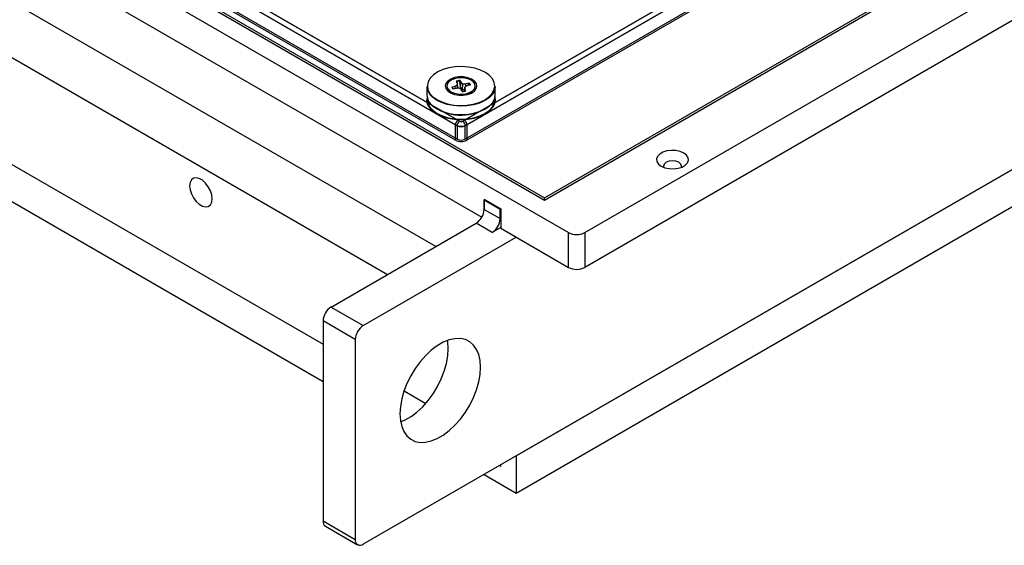
# Model space of a CAD drawing. Units: inches. Extents: x 0.3 to 33.8, y 0.2 to 21.7.
# Drawn here: x 24.4 to 26.6, y 13.7 to 14.9 of the extents above; entities that cross this region are included whole.
import ezdxf

# ---------------------------------------------------------------- set-up
doc = ezdxf.new("R2010")
doc.units = ezdxf.units.IN
doc.header["$MEASUREMENT"] = 0

msp = doc.modelspace()

# ---------------------------------------------------------------- linework, layer by layer
at = {"color": 7, "linetype": 'Continuous', "lineweight": 25}
for p, q in [((25.5434, 14.4607), (32.4752, 18.4624)), ((25.5434, 14.4554), (32.4752, 18.4571)), ((25.6318, 14.384), (32.6697, 18.4469)), ((32.6697, 18.3705), (25.6318, 14.3076)), ((32.6432, 18.0286), (25.1456, 13.7004)), ((25.4815, 13.8943), (32.5548, 17.9776)), ((25.4815, 13.8126), (32.5548, 17.8959)), ((27.816, 16.0439), (25.3638, 14.6283)), ((25.3676, 14.6305), (27.8198, 16.0461)), ((25.3694, 14.6186), (27.8216, 16.0343)), ((27.8254, 16.0365), (25.3732, 14.6208)), ((27.8216, 16.0048), (25.3694, 14.5891)), ((27.8254, 16.0026), (25.3732, 14.5869)), ((23.369, 15.6699), (25.5964, 14.384)), ((23.4928, 15.6445), (25.5434, 14.4607)), ((23.4928, 15.6392), (25.5434, 14.4554)), ((25.3477, 14.6208), (23.7115, 15.5654)), ((23.7171, 15.5751), (25.3533, 14.6305)), ((25.3571, 14.6283), (23.7209, 15.5729)), ((23.7153, 15.5632), (25.3516, 14.6186)), ((25.3477, 14.5869), (23.7115, 15.5315)), ((25.3516, 14.5891), (23.7153, 15.5337)), ((23.5546, 15.4863), (25.4056, 14.4177)), ((25.3047, 14.3535), (23.4486, 15.425)), ((23.4486, 15.3026), (25.1987, 14.2923)), ((23.5546, 15.0066), (25.0572, 14.1392)), ((23.4839, 14.9658), (25.0572, 14.0575)), ((25.2852, 14.7049), (25.2852, 14.6861)), ((25.3396, 14.7042), (25.3472, 14.7057)), ((25.3435, 14.6998), (25.3396, 14.703)), ((25.3424, 14.6996), (25.35, 14.7011)), ((25.3472, 14.7057), (25.3519, 14.7081)), ((25.3475, 14.7006), (25.3472, 14.7057)), ((25.3496, 14.716), (25.3522, 14.7116)), ((25.3562, 14.7009), (25.35, 14.7011)), ((25.3519, 14.7081), (25.3522, 14.7116)), ((25.3526, 14.701), (25.3519, 14.7081)), ((25.3532, 14.7028), (25.3522, 14.7116)), ((25.3532, 14.7028), (25.3532, 14.701)), ((25.3603, 14.6982), (25.3562, 14.7009)), ((25.3593, 14.704), (25.3574, 14.7165)), ((25.3575, 14.7176), (25.3602, 14.7132)), ((25.3593, 14.704), (25.3602, 14.7132)), ((25.3602, 14.7132), (25.3643, 14.7106)), ((25.3636, 14.6963), (25.3643, 14.7106)), ((25.3643, 14.7106), (25.3705, 14.7104)), ((25.3676, 14.6945), (25.3686, 14.7034)), ((25.3686, 14.7034), (25.3682, 14.6998)), ((25.3732, 14.7058), (25.3686, 14.7034)), ((25.3781, 14.7119), (25.3705, 14.7104)), ((25.3705, 14.7044), (25.3705, 14.7104)), ((25.3809, 14.7073), (25.3732, 14.7058)), ((25.3746, 14.706), (25.3782, 14.7107)), ((25.4352, 14.6861), (25.4352, 14.7049)), ((25.3356, 14.6947), (25.3452, 14.6875)), ((25.3419, 14.6886), (25.3416, 14.6902)), ((25.3421, 14.6885), (25.3426, 14.6895)), ((25.3439, 14.6885), (25.344, 14.6879)), ((25.363, 14.6938), (25.3603, 14.6982)), ((25.3682, 14.6993), (25.3636, 14.6963)), ((25.3677, 14.6945), (25.3682, 14.6998)), ((25.3709, 14.6954), (25.3682, 14.6998)), ((25.3752, 14.6875), (25.3848, 14.6947)), ((25.3764, 14.6879), (25.3765, 14.6881)), ((25.3779, 14.6895), (25.3784, 14.6885)), ((25.3788, 14.6902), (25.3786, 14.6886)), ((25.2852, 14.6749), (25.2852, 14.6707)), ((25.4352, 14.6707), (25.4352, 14.6749)), ((25.3477, 14.5869), (25.3477, 14.6208)), ((25.3516, 14.6186), (25.3516, 14.5891)), ((25.3694, 14.5891), (25.3694, 14.6186)), ((25.3732, 14.6208), (25.3732, 14.5869)), ((25.4108, 14.4572), (25.4476, 14.436)), ((25.4108, 14.4572), (25.4108, 14.4351)), ((25.4108, 14.4556), (25.4122, 14.4564)), ((25.4462, 14.4351), (25.4108, 14.4556)), ((25.4108, 14.4351), (25.4108, 14.4556)), ((25.5434, 14.4554), (25.5434, 14.4607)), ((25.4108, 14.4351), (25.4462, 14.4147)), ((25.4462, 14.4351), (25.4476, 14.436)), ((25.4462, 14.4147), (25.4462, 14.4351)), ((25.4476, 14.436), (25.4476, 14.3935)), ((25.0749, 14.2208), (25.3931, 14.4045)), ((25.3047, 14.3535), (25.3931, 14.4045)), ((25.4285, 14.3841), (25.3931, 14.4045)), ((25.4476, 14.3951), (25.4285, 14.3841)), ((25.4476, 14.3935), (25.5964, 14.3076)), ((25.5964, 14.3076), (25.5964, 14.384)), ((25.6318, 14.384), (25.6318, 14.3076)), ((25.1456, 14.18), (25.4815, 14.3739)), ((25.0749, 14.2208), (25.1456, 14.18)), ((25.128, 14.1494), (25.0572, 14.1902)), ((25.0572, 14.1902), (25.0572, 13.7514)), ((25.128, 14.1494), (25.128, 13.7106)), ((25.235, 14.0366), (25.2825, 14.0091)), ((25.4815, 13.8943), (25.4815, 13.8126)), ((25.4447, 13.873), (25.4476, 13.8714)), ((25.4462, 13.8739), (25.4461, 13.8739)), ((25.4476, 13.8747), (25.4462, 13.8739)), ((25.4462, 13.8739), (25.4462, 13.8739)), ((25.4476, 13.8714), (25.4476, 13.8747)), ((25.4108, 13.8534), (25.4815, 13.8126)), ((25.0572, 13.7514), (25.128, 13.7106)), ((25.0624, 13.74), (25.1331, 13.6991))]:
    msp.add_line(p, q, dxfattribs=at)
at = {"color": 7, "linetype": 'Continuous', "lineweight": 25, "flags": 128}
for points in [[(25.2978, 14.6828), (25.3067, 14.6762), (25.3177, 14.6708), (25.3304, 14.6666), (25.3442, 14.664), (25.3586, 14.663), (25.373, 14.6637), (25.387, 14.6659), (25.3999, 14.6697), (25.4114, 14.6748), (25.4208, 14.6812), (25.4279, 14.6885), (25.4325, 14.6965), (25.4342, 14.7048), (25.4331, 14.7131), (25.4292, 14.7212), (25.4227, 14.7287), (25.4137, 14.7352), (25.4027, 14.7407), (25.3901, 14.7448), (25.3763, 14.7474), (25.3619, 14.7484), (25.3474, 14.7478), (25.3335, 14.7456), (25.3205, 14.7418), (25.3091, 14.7366), (25.2997, 14.7303), (25.2925, 14.723), (25.288, 14.715), (25.2863, 14.7067), (25.2873, 14.6984), (25.2912, 14.6903), (25.2978, 14.6828)], [(25.3308, 14.6949), (25.3373, 14.6906), (25.3456, 14.6874), (25.3551, 14.6858), (25.365, 14.6858), (25.3746, 14.6874), (25.383, 14.6904), (25.3895, 14.6948), (25.3937, 14.7), (25.3951, 14.7056), (25.3938, 14.7113), (25.3897, 14.7165), (25.3832, 14.7209), (25.3749, 14.724), (25.3654, 14.7257), (25.3554, 14.7257), (25.3459, 14.7241), (25.3375, 14.721), (25.331, 14.7167), (25.3268, 14.7115), (25.3253, 14.7058), (25.3267, 14.7002), (25.3308, 14.6949)], [(25.3705, 14.6887), (25.3787, 14.6912), (25.3853, 14.695), (25.3897, 14.6998), (25.3914, 14.705), (25.3904, 14.7104), (25.3867, 14.7153), (25.3806, 14.7194), (25.3728, 14.7222), (25.3638, 14.7236), (25.3545, 14.7234), (25.3457, 14.7217), (25.3382, 14.7185), (25.3327, 14.7142), (25.3296, 14.7091), (25.3292, 14.7038), (25.3316, 14.6986), (25.3365, 14.694), (25.3436, 14.6905), (25.3521, 14.6883), (25.3613, 14.6877), (25.3705, 14.6887)], [(25.4352, 14.7049), (25.4352, 14.7039), (25.4334, 14.6955), (25.4289, 14.6874), (25.4216, 14.6801), (25.4121, 14.6736), (25.4005, 14.6684), (25.3874, 14.6646), (25.3732, 14.6623), (25.3585, 14.6616), (25.3439, 14.6627), (25.33, 14.6653), (25.3172, 14.6695), (25.306, 14.675), (25.2969, 14.6817)], [(25.2864, 14.6785), (25.2862, 14.6757), (25.2877, 14.6673), (25.2919, 14.6593), (25.2987, 14.6519), (25.3079, 14.6455), (25.3191, 14.6402), (25.3319, 14.6362), (25.3458, 14.6338), (25.3602, 14.633), (25.3747, 14.6338), (25.3886, 14.6362), (25.4013, 14.6402), (25.4126, 14.6455), (25.4218, 14.6519), (25.4286, 14.6593), (25.4328, 14.6673), (25.4342, 14.6757), (25.4341, 14.6785)], [(25.2969, 14.6629), (25.306, 14.6562), (25.3172, 14.6507), (25.33, 14.6465), (25.3439, 14.6439), (25.3585, 14.6429), (25.3732, 14.6435), (25.3874, 14.6458), (25.4005, 14.6496), (25.4121, 14.6548), (25.4216, 14.6613), (25.4289, 14.6687), (25.4334, 14.6767), (25.4352, 14.6852), (25.4352, 14.6861)], [(25.3068, 14.6449), (25.3183, 14.6394), (25.3313, 14.6354), (25.3455, 14.6329), (25.3602, 14.6321), (25.375, 14.6329), (25.3891, 14.6354), (25.4022, 14.6394), (25.4136, 14.6449), (25.423, 14.6515), (25.43, 14.659), (25.4343, 14.6672), (25.4357, 14.6757), (25.4349, 14.6821)], [(25.2898, 14.6599), (25.2867, 14.6664), (25.2852, 14.6749)], [(25.4352, 14.6749), (25.4338, 14.6664), (25.4306, 14.6599)], [(25.7997, 14.5299), (25.8077, 14.5265), (25.817, 14.5245), (25.8269, 14.5241), (25.8367, 14.5253), (25.8454, 14.528), (25.8524, 14.5321), (25.8572, 14.5372), (25.8593, 14.5428), (25.8586, 14.5485), (25.8551, 14.5539), (25.8492, 14.5585), (25.8412, 14.562), (25.8319, 14.564), (25.8219, 14.5644), (25.8122, 14.5632), (25.8035, 14.5604), (25.7964, 14.5563), (25.7916, 14.5513), (25.7895, 14.5457), (25.7902, 14.5399), (25.7937, 14.5345), (25.7997, 14.5299)], [(25.8439, 14.5274), (25.8444, 14.5301), (25.8429, 14.5346), (25.8386, 14.5383), (25.8321, 14.5408), (25.8244, 14.5417), (25.8168, 14.5408), (25.8103, 14.5383), (25.806, 14.5346), (25.8044, 14.5301), (25.805, 14.5274)], [(24.8137, 14.4582), (24.8127, 14.4668), (24.8098, 14.4759), (24.8051, 14.4847), (24.7992, 14.4926), (24.7925, 14.4988), (24.7854, 14.5028), (24.7787, 14.5044), (24.7727, 14.5035), (24.7681, 14.5), (24.7652, 14.4943), (24.7642, 14.4868), (24.7652, 14.4782), (24.7681, 14.4691), (24.7727, 14.4603), (24.7787, 14.4524), (24.7854, 14.4462), (24.7925, 14.4422), (24.7992, 14.4406), (24.8051, 14.4415), (24.8098, 14.445), (24.8127, 14.4507), (24.8137, 14.4582)], [(25.4029, 14.0887), (25.4019, 14.1033), (25.3989, 14.1165), (25.3941, 14.1279), (25.3875, 14.1373), (25.3793, 14.1445), (25.3696, 14.1493), (25.3587, 14.1516), (25.3468, 14.1513), (25.3341, 14.1485), (25.3211, 14.1433), (25.3079, 14.1356), (25.2948, 14.1258), (25.2822, 14.114), (25.2703, 14.1005), (25.2594, 14.0856), (25.2497, 14.0697), (25.2414, 14.053), (25.2348, 14.036), (25.23, 14.019), (25.2271, 14.0024), (25.2261, 13.9866), (25.2271, 13.972), (25.23, 13.9588), (25.2348, 13.9474), (25.2414, 13.938), (25.2497, 13.9308), (25.2594, 13.926), (25.2703, 13.9238), (25.2822, 13.924), (25.2948, 13.9268), (25.3079, 13.9321), (25.3211, 13.9397), (25.3341, 13.9495), (25.3468, 13.9613), (25.3587, 13.9748), (25.3696, 13.9897), (25.3793, 14.0056), (25.3875, 14.0223), (25.3941, 14.0393), (25.3989, 14.0563), (25.4019, 14.0729), (25.4029, 14.0887)], [(25.3322, 14.1295), (25.3312, 14.1442), (25.3307, 14.1473)], [(25.2276, 13.9688), (25.2372, 13.9729), (25.2504, 13.9805), (25.2634, 13.9903), (25.2761, 14.0021), (25.288, 14.0156), (25.2989, 14.0305), (25.3086, 14.0465), (25.3168, 14.0631), (25.3234, 14.0802), (25.3282, 14.0972), (25.3312, 14.1137), (25.3322, 14.1295)]]:
    msp.add_lwpolyline(points, dxfattribs=at)
at = {"color": 7, "linetype": 'Continuous', "lineweight": 25}
for centre, radius, start, end in [((25.3169, 14.7063), 0.0317, 182.5046, 231), ((25.3487, 14.7065), 0.00939, 194.5045, 227.6017), ((25.3598, 14.6858), 0.032, 94.0745, 108.6185), ((25.3598, 14.6844), 0.0322, 94.3139, 107.4649), ((25.3718, 14.705), 0.00939, 14.5045, 47.6017), ((25.3715, 14.7036), 0.00977, 22.094, 46.7862), ((25.3169, 14.6875), 0.0317, 182.5046, 231), ((25.3204, 14.6773), 0.0352, 172.1424, 247.3537), ((25.3607, 14.7257), 0.032, 274.0745, 288.6185), ((25.3609, 14.7492), 0.1073, 233.9759, 298.9906), ((25.3598, 14.6203), 0.0121, 122.6055, 177.3945), ((25.3605, 14.6454), 0.0277, 242.6097, 297.3903), ((25.3636, 14.6181), 0.0121, 122.6055, 177.3945), ((25.3605, 14.6358), 0.0194, 242.6097, 297.3903), ((25.3605, 14.6443), 0.0156, 242.6097, 297.3903), ((25.3605, 14.6347), 0.00726, 242.6097, 297.3903), ((25.3573, 14.6181), 0.0121, 2.6055, 57.3945), ((25.3611, 14.6203), 0.0121, 2.6055, 57.3945), ((25.3605, 14.6115), 0.0277, 242.6097, 297.3903), ((25.3605, 14.6063), 0.0194, 242.6097, 297.3903), ((25.3724, 14.4369), 0.0384, 302.6055, 357.3945), ((25.4078, 14.4165), 0.0384, 302.6055, 357.3945), ((25.6141, 14.4181), 0.0384, 242.6097, 297.3903), ((25.6141, 14.3417), 0.0384, 242.6097, 297.3903), ((25.0956, 14.1885), 0.0384, 122.6055, 177.3945), ((25.1663, 14.1476), 0.0384, 122.6055, 177.3945), ((25.0695, 13.75), 0.0123, 173.7012, 234.9867), ((25.1387, 13.7088), 0.0109, 170.786, 309.2033)]:
    msp.add_arc(centre, radius, start, end, dxfattribs=at)
for major_axis, ratio, start_param, end_param in [((0.0193, 0.1984), 0.039654, 1.314124, 1.320115), ((-0.0065, 0.2055), 0.096126, 4.925859, 4.931849)]:
    msp.add_ellipse((25.3602, 14.6665), major_axis=major_axis, ratio=ratio, start_param=start_param, end_param=end_param, dxfattribs=at)
msp.add_open_spline([(25.3636, 14.6963), (25.3625, 14.6981), (25.361, 14.7006), (25.3597, 14.7033), (25.3593, 14.704)], degree=3, knots=[0, 0, 0, 0, 0.713157, 1, 1, 1, 1], dxfattribs=at)

doc.saveas('drawing.dxf')
